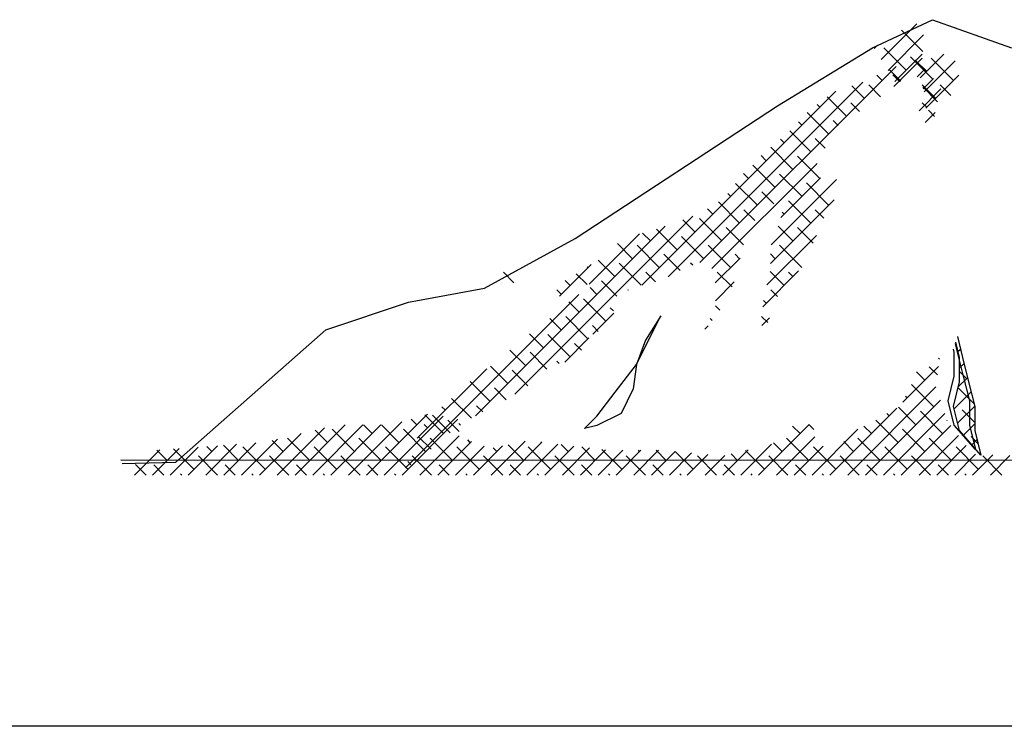
# Model space of a CAD drawing. Extents: x 370078 to 373278, y 1019181 to 1022181.
# Drawn here: x 372733 to 372779, y 1019231 to 1019264 of the extents above; entities that cross this region are included whole.
import ezdxf

# ---------------------------------------------------------------- set-up
doc = ezdxf.new("R2010")
doc.units = 0
doc.header["$MEASUREMENT"] = 0
for name, color, linetype in [('4', 33, 'CONTINUOUS'), ('5', 5, 'CONTINUOUS'), ('9', 9, 'CONTINUOUS')]:
    doc.layers.add(name, color=color, linetype=linetype)

msp = doc.modelspace()

# ---------------------------------------------------------------- linework, layer by layer
at = {"layer": '4'}
for p, q in [((372773.163, 1019262.638), (372775.975, 1019263.952)), ((372775.975, 1019263.952), (372779.685, 1019262.625)), ((372768.72, 1019259.908), (372773.163, 1019262.638)), ((372759.233, 1019253.697), (372768.72, 1019259.908)), ((372754.99, 1019251.358), (372759.233, 1019253.697)), ((372751.43, 1019250.71), (372754.99, 1019251.358)), ((372747.547, 1019249.416), (372751.43, 1019250.71)), ((372763.243, 1019250.066), (372762.534, 1019248.929)), ((372762.668, 1019248.929), (372763.243, 1019250.066)), ((372740.518, 1019243.213), (372747.547, 1019249.416)), ((372762.106, 1019247.781), (372762.668, 1019248.929)), ((372762.534, 1019248.929), (372762.106, 1019247.781)), ((372777.148, 1019249.102), (372777.391, 1019248.108)), ((372776.995, 1019248.369), (372776.962, 1019248.504)), ((372777.044, 1019248.768), (372777.142, 1019248.369)), ((372777.244, 1019248.108), (372777.066, 1019248.838)), ((372776.995, 1019247.233), (372776.995, 1019248.369)), ((372777.142, 1019248.369), (372777.423, 1019247.233)), ((372777.244, 1019246.972), (372777.244, 1019248.108)), ((372777.391, 1019248.108), (372777.672, 1019246.972)), ((372761.103, 1019246.498), (372762.106, 1019247.781)), ((372762.106, 1019247.781), (372761.959, 1019246.644)), ((372776.714, 1019246.084), (372776.995, 1019247.233)), ((372777.423, 1019247.233), (372777.716, 1019246.084)), ((372761.959, 1019246.644), (372761.385, 1019245.496)), ((372776.963, 1019245.823), (372777.244, 1019246.972)), ((372777.672, 1019246.972), (372777.966, 1019245.823)), ((372760.248, 1019245.361), (372761.103, 1019246.498)), ((372776.995, 1019244.948), (372776.714, 1019246.084)), ((372777.244, 1019244.687), (372776.963, 1019245.823)), ((372777.716, 1019246.084), (372777.716, 1019244.948)), ((372777.966, 1019245.823), (372777.966, 1019244.687)), ((372759.673, 1019244.787), (372760.248, 1019245.361)), ((372761.385, 1019245.496), (372760.248, 1019244.934)), ((372760.248, 1019244.934), (372759.673, 1019244.787)), ((372777.998, 1019243.799), (372776.995, 1019244.948)), ((372777.716, 1019244.948), (372777.998, 1019243.799)), ((372778.247, 1019243.538), (372777.244, 1019244.687)), ((372777.966, 1019244.687), (372778.247, 1019243.538)), ((372737.949, 1019243.322), (372839.778, 1019243.267)), ((372738.015, 1019243.146), (372740.518, 1019243.213))]:
    msp.add_line(p, q, dxfattribs=at)
at = {"layer": '5'}
msp.add_line((373227.726, 1019230.826), (370227.726, 1019230.826), dxfattribs=at)
at = {"layer": '9'}
for p, q in [((372773.577, 1019262.089), (372775.241, 1019263.753)), ((372773.897, 1019261.574), (372775.562, 1019263.239)), ((372775.53, 1019262.466), (372774.533, 1019263.463)), ((372773.252, 1019262.6), (372773.403, 1019262.75)), ((372774.742, 1019261.583), (372773.698, 1019262.628)), ((372774.216, 1019261.057), (372775.499, 1019262.34)), ((372775.409, 1019261.219), (372776.518, 1019262.328)), ((372774.174, 1019260.819), (372775.497, 1019262.142)), ((372775.995, 1019261.166), (372774.951, 1019262.21)), ((372775.709, 1019261.519), (372775.167, 1019262.061)), ((372775.589, 1019260.564), (372777.046, 1019262.021)), ((372776.962, 1019261.101), (372775.918, 1019262.146)), ((372765.085, 1019252.566), (372774.276, 1019261.757)), ((372774.493, 1019261.065), (372773.931, 1019261.627)), ((372774.455, 1019261.035), (372774.116, 1019261.374)), ((372775.26, 1019261.266), (372775.635, 1019261.641)), ((372763.587, 1019251.904), (372772.712, 1019261.028)), ((372773.621, 1019261.101), (372773.364, 1019261.358)), ((372775.547, 1019260.717), (372776.022, 1019261.192)), ((372775.666, 1019259.805), (372777.211, 1019261.351)), ((372762.36, 1019251.512), (372771.446, 1019260.598)), ((372772.785, 1019260.266), (372772.202, 1019260.85)), ((372773.549, 1019260.338), (372772.994, 1019260.893)), ((372775.351, 1019259.685), (372776.369, 1019260.703)), ((372776.127, 1019260.266), (372775.498, 1019260.894)), ((372776.221, 1019260.105), (372775.524, 1019260.802)), ((372776.835, 1019260.393), (372776.336, 1019260.893)), ((372771.95, 1019259.431), (372771.05, 1019260.331)), ((372772.563, 1019259.653), (372772.159, 1019260.057)), ((372775.729, 1019259.829), (372775.5, 1019260.057)), ((372771.114, 1019258.595), (372770.113, 1019259.597)), ((372770.697, 1019259.848), (372770.571, 1019259.974)), ((372775.638, 1019259.138), (372776.1, 1019259.599)), ((372776.076, 1019259.414), (372775.787, 1019259.704)), ((372769.861, 1019259.013), (372769.708, 1019259.166)), ((372771.561, 1019258.984), (372771.323, 1019259.222)), ((372770.279, 1019257.76), (372769.302, 1019258.736)), ((372769.026, 1019258.177), (372768.852, 1019258.351)), ((372770.944, 1019257.93), (372770.488, 1019258.386)), ((372769.443, 1019256.924), (372768.399, 1019257.969)), ((372765.634, 1019252.28), (372770.571, 1019257.217)), ((372768.19, 1019257.342), (372767.953, 1019257.579)), ((372770.697, 1019256.507), (372769.652, 1019257.551)), ((372768.608, 1019256.089), (372767.564, 1019257.133)), ((372767.355, 1019256.507), (372767.118, 1019256.744)), ((372768.415, 1019253.39), (372771.479, 1019256.453)), ((372769.861, 1019255.671), (372768.817, 1019256.715)), ((372768.869, 1019254.679), (372770.725, 1019256.535)), ((372771.114, 1019255.253), (372770.07, 1019256.298)), ((372767.773, 1019255.253), (372766.753, 1019256.273)), ((372768.547, 1019255.314), (372767.981, 1019255.88)), ((372766.937, 1019254.418), (372765.946, 1019255.409)), ((372766.519, 1019255.671), (372766.392, 1019255.799)), ((372768.383, 1019252.522), (372771.371, 1019255.51)), ((372770.279, 1019254.418), (372769.235, 1019255.462)), ((372765.684, 1019254.836), (372765.435, 1019255.085)), ((372767.652, 1019254.538), (372767.146, 1019255.045)), ((372769.026, 1019254.836), (372768.931, 1019254.931)), ((372770.882, 1019254.65), (372770.488, 1019255.045)), ((372756.402, 1019246.389), (372764.753, 1019254.74)), ((372764.849, 1019254), (372764.285, 1019254.564)), ((372766.102, 1019253.583), (372765.057, 1019254.627)), ((372754.563, 1019245.385), (372763.449, 1019254.271)), ((372764.013, 1019253.165), (372763.042, 1019254.136)), ((372767.118, 1019253.402), (372766.311, 1019254.209)), ((372769.443, 1019253.583), (372768.749, 1019254.277)), ((372770.384, 1019253.478), (372769.652, 1019254.209)), ((372759.891, 1019251.549), (372762.252, 1019253.91)), ((372762.76, 1019253.583), (372762.397, 1019253.946)), ((372765.266, 1019252.747), (372764.222, 1019253.791)), ((372768.22, 1019251.524), (372770.538, 1019253.842)), ((372761.925, 1019252.747), (372761.214, 1019253.458)), ((372763.178, 1019252.329), (372762.133, 1019253.374)), ((372766.519, 1019252.329), (372765.475, 1019253.374)), ((372769.861, 1019252.329), (372768.817, 1019253.374)), ((372761.089, 1019251.912), (372760.316, 1019252.685)), ((372764.155, 1019252.187), (372763.387, 1019252.956)), ((372765.8, 1019251.61), (372766.964, 1019252.774)), ((372766.953, 1019252.731), (372766.728, 1019252.956)), ((372768.608, 1019252.747), (372768.383, 1019252.972)), ((372758.494, 1019250.987), (372759.985, 1019252.479)), ((372759.836, 1019252.329), (372759.801, 1019252.364)), ((372762.332, 1019251.505), (372761.298, 1019252.538)), ((372764.742, 1019252.437), (372764.64, 1019252.538)), ((372768.028, 1019250.496), (372769.705, 1019252.174)), ((372769.026, 1019251.494), (372768.379, 1019252.141)), ((372756.367, 1019251.621), (372755.876, 1019252.112)), ((372759.001, 1019251.494), (372758.773, 1019251.721)), ((372759.794, 1019251.536), (372759.287, 1019252.043)), ((372761.182, 1019250.984), (372760.463, 1019251.703)), ((372763.001, 1019251.67), (372762.551, 1019252.121)), ((372766.588, 1019251.426), (372765.893, 1019252.121)), ((372769.453, 1019251.902), (372769.235, 1019252.121)), ((372758.596, 1019251.064), (372758.374, 1019251.285)), ((372760.254, 1019251.076), (372759.932, 1019251.398)), ((372761.737, 1019251.264), (372761.716, 1019251.285)), ((372765.804, 1019250.779), (372766.689, 1019251.664)), ((372768.714, 1019250.971), (372768.399, 1019251.285)), ((372751.279, 1019242.937), (372759.405, 1019251.063)), ((372760.671, 1019249.823), (372759.627, 1019250.867)), ((372768.19, 1019250.659), (372768.062, 1019250.787)), ((372759.418, 1019250.241), (372758.935, 1019250.724)), ((372761.032, 1019250.298), (372760.88, 1019250.45)), ((372766.011, 1019250.331), (372765.804, 1019250.538)), ((372758.583, 1019249.405), (372758.042, 1019249.947)), ((372759.836, 1019248.988), (372758.792, 1019250.032)), ((372760.061, 1019249.213), (372761.044, 1019250.196)), ((372765.653, 1019249.855), (372765.558, 1019249.949)), ((372768.263, 1019249.751), (372767.974, 1019250.04)), ((372767.986, 1019249.619), (372768.341, 1019249.974)), ((372760.317, 1019249.342), (372760.045, 1019249.614)), ((372765.312, 1019249.451), (372765.461, 1019249.6)), ((372757.747, 1019248.57), (372757.089, 1019249.228)), ((372759.001, 1019248.152), (372757.956, 1019249.197)), ((372758.745, 1019247.897), (372759.879, 1019249.031)), ((372756.912, 1019247.735), (372756.181, 1019248.465)), ((372759.525, 1019248.463), (372759.209, 1019248.779)), ((372777.175, 1019248.393), (372777.293, 1019248.51)), ((372757.914, 1019247.568), (372757.121, 1019248.361)), ((372776.308, 1019248.037), (372776.268, 1019248.078)), ((372751.838, 1019244.332), (372755.095, 1019247.588)), ((372756.077, 1019246.899), (372755.263, 1019247.713)), ((372757.021, 1019246.79), (372756.285, 1019247.526)), ((372758.487, 1019247.831), (372758.374, 1019247.943)), ((372774.592, 1019246.025), (372776.262, 1019247.695)), ((372776.209, 1019247.302), (372775.83, 1019247.68)), ((372777.244, 1019247.627), (372777.458, 1019247.84)), ((372775.621, 1019247.054), (372775.235, 1019247.44)), ((372777.186, 1019246.733), (372777.623, 1019247.17)), ((372777.581, 1019247.128), (372777.244, 1019247.464)), ((372755.241, 1019246.064), (372754.321, 1019246.983)), ((372756.002, 1019246.138), (372755.45, 1019246.69)), ((372772.009, 1019242.607), (372776.137, 1019246.735)), ((372776.039, 1019245.801), (372774.994, 1019246.845)), ((372777.937, 1019245.936), (372777.177, 1019246.696)), ((372754.371, 1019245.264), (372753.433, 1019246.201)), ((372774.786, 1019246.218), (372774.713, 1019246.291)), ((372776.993, 1019245.704), (372777.792, 1019246.503)), ((372753.153, 1019245.646), (372752.989, 1019245.809)), ((372754.901, 1019245.569), (372754.615, 1019245.855)), ((372771.174, 1019242.607), (372774.303, 1019245.736)), ((372772.845, 1019242.607), (372776.35, 1019246.112)), ((372775.203, 1019244.965), (372774.387, 1019245.782)), ((372777.158, 1019245.034), (372777.962, 1019245.838)), ((372749.453, 1019242.607), (372752.309, 1019245.463)), ((372750.288, 1019242.607), (372753.052, 1019245.371)), ((372751.124, 1019242.607), (372753.742, 1019245.225)), ((372751.811, 1019244.965), (372751.546, 1019245.231)), ((372753.064, 1019244.548), (372752.187, 1019245.426)), ((372753.373, 1019244.59), (372752.545, 1019245.418)), ((372773.68, 1019242.607), (372776.562, 1019245.489)), ((372773.95, 1019245.383), (372773.845, 1019245.488)), ((372776.456, 1019244.548), (372775.412, 1019245.592)), ((372777.966, 1019245.072), (372777.372, 1019245.666)), ((372745.276, 1019242.607), (372747.493, 1019244.825)), ((372746.111, 1019242.607), (372748.456, 1019244.952)), ((372746.947, 1019242.607), (372749.291, 1019244.952)), ((372747.782, 1019242.607), (372750.127, 1019244.952)), ((372748.618, 1019242.607), (372751.108, 1019245.097)), ((372749.723, 1019244.548), (372749.319, 1019244.952)), ((372750.976, 1019244.13), (372750.154, 1019244.952)), ((372752.317, 1019244.811), (372752.16, 1019244.968)), ((372753.8, 1019244.647), (372753.273, 1019245.174)), ((372753.859, 1019244.939), (372753.779, 1019245.019)), ((372767.832, 1019242.607), (372770.197, 1019244.972)), ((372769.773, 1019244.548), (372769.419, 1019244.901)), ((372770.412, 1019244.744), (372770.183, 1019244.973)), ((372773.115, 1019244.548), (372772.761, 1019244.901)), ((372774.368, 1019244.13), (372773.324, 1019245.174)), ((372774.516, 1019242.607), (372776.837, 1019244.929)), ((372776.672, 1019245.168), (372776.665, 1019245.174)), ((372777.163, 1019245.039), (372777.155, 1019245.047)), ((372777.432, 1019244.472), (372777.966, 1019245.006)), ((372744.44, 1019242.607), (372746.388, 1019244.554)), ((372746.799, 1019243.294), (372745.755, 1019244.339)), ((372746.381, 1019244.548), (372746.377, 1019244.552)), ((372747.634, 1019244.13), (372747.048, 1019244.716)), ((372748.887, 1019243.712), (372747.843, 1019244.756)), ((372750.141, 1019243.294), (372749.096, 1019244.339)), ((372752.229, 1019243.712), (372751.185, 1019244.756)), ((372752.481, 1019243.812), (372751.879, 1019244.413)), ((372751.959, 1019242.607), (372753.8, 1019244.448)), ((372753.482, 1019243.294), (372752.438, 1019244.339)), ((372768.668, 1019242.607), (372770.46, 1019244.399)), ((372770.191, 1019243.294), (372769.146, 1019244.339)), ((372770.339, 1019242.607), (372772.48, 1019244.749)), ((372773.532, 1019243.294), (372772.488, 1019244.339)), ((372775.621, 1019243.712), (372774.577, 1019244.756)), ((372775.351, 1019242.607), (372777.201, 1019244.456)), ((372776.874, 1019243.294), (372775.83, 1019244.339)), ((372778.112, 1019244.09), (372777.79, 1019244.412)), ((372739.428, 1019242.607), (372740.673, 1019243.852)), ((372740.263, 1019242.607), (372741.573, 1019243.917)), ((372741.099, 1019242.607), (372742.473, 1019243.981)), ((372741.934, 1019242.607), (372743.373, 1019244.046)), ((372742.204, 1019243.712), (372741.971, 1019243.945)), ((372743.457, 1019243.294), (372742.75, 1019244.001)), ((372742.77, 1019242.607), (372744.273, 1019244.111)), ((372743.605, 1019242.607), (372745.282, 1019244.284)), ((372744.71, 1019242.877), (372743.666, 1019243.921)), ((372745.546, 1019243.712), (372745.034, 1019244.224)), ((372748.052, 1019242.877), (372747.008, 1019243.921)), ((372751.394, 1019242.877), (372750.349, 1019243.921)), ((372752.795, 1019242.607), (372754.371, 1019244.183)), ((372753.63, 1019242.607), (372754.975, 1019243.952)), ((372754.735, 1019242.877), (372753.691, 1019243.921)), ((372754.318, 1019244.13), (372754.198, 1019244.249)), ((372754.466, 1019242.607), (372755.835, 1019243.976)), ((372755.301, 1019242.607), (372756.89, 1019244.196)), ((372755.571, 1019243.712), (372755.398, 1019243.885)), ((372756.824, 1019243.294), (372756.089, 1019244.029)), ((372756.136, 1019242.607), (372757.679, 1019244.15)), ((372756.972, 1019242.607), (372758.423, 1019244.058)), ((372758.077, 1019242.877), (372757.033, 1019243.921)), ((372757.659, 1019244.13), (372757.634, 1019244.155)), ((372757.807, 1019242.607), (372759.167, 1019243.966)), ((372758.912, 1019243.712), (372758.587, 1019244.038)), ((372758.643, 1019242.607), (372759.91, 1019243.875)), ((372760.166, 1019243.294), (372759.54, 1019243.92)), ((372766.997, 1019242.607), (372768.437, 1019244.047)), ((372768.938, 1019243.712), (372768.535, 1019244.114)), ((372769.503, 1019242.607), (372770.858, 1019243.962)), ((372771.444, 1019242.877), (372770.4, 1019243.921)), ((372772.279, 1019243.712), (372771.819, 1019244.173)), ((372774.786, 1019242.877), (372773.741, 1019243.921)), ((372776.187, 1019242.607), (372777.564, 1019243.984)), ((372778.127, 1019242.877), (372777.083, 1019243.921)), ((372777.821, 1019244.026), (372778.067, 1019244.272)), ((372738.592, 1019242.607), (372739.773, 1019243.787)), ((372740.115, 1019243.294), (372739.633, 1019243.777)), ((372741.369, 1019242.877), (372740.412, 1019243.833)), ((372742.474, 1019242.607), (372741.577, 1019243.503)), ((372745.815, 1019242.607), (372744.919, 1019243.503)), ((372749.157, 1019242.607), (372748.261, 1019243.503)), ((372752.499, 1019242.607), (372751.602, 1019243.503)), ((372755.841, 1019242.607), (372754.944, 1019243.503)), ((372759.182, 1019242.607), (372758.286, 1019243.503)), ((372759.478, 1019242.607), (372760.654, 1019243.783)), ((372760.314, 1019242.607), (372761.471, 1019243.765)), ((372761.419, 1019242.877), (372760.492, 1019243.803)), ((372761.149, 1019242.607), (372762.307, 1019243.765)), ((372762.524, 1019242.607), (372761.628, 1019243.503)), ((372761.984, 1019242.607), (372763.142, 1019243.765)), ((372762.254, 1019243.712), (372762.201, 1019243.765)), ((372762.82, 1019242.607), (372763.924, 1019243.711)), ((372763.507, 1019243.294), (372763.037, 1019243.765)), ((372763.655, 1019242.607), (372764.688, 1019243.64)), ((372764.76, 1019242.877), (372763.926, 1019243.711)), ((372764.491, 1019242.607), (372765.453, 1019243.569)), ((372765.866, 1019242.607), (372764.969, 1019243.503)), ((372765.326, 1019242.607), (372766.247, 1019243.528)), ((372766.161, 1019242.607), (372767.342, 1019243.788)), ((372766.849, 1019243.294), (372766.545, 1019243.599)), ((372768.102, 1019242.877), (372767.22, 1019243.759)), ((372769.207, 1019242.607), (372768.311, 1019243.503)), ((372772.549, 1019242.607), (372771.653, 1019243.503)), ((372775.891, 1019242.607), (372774.994, 1019243.503)), ((372777.022, 1019242.607), (372778.001, 1019243.586)), ((372777.857, 1019242.607), (372778.805, 1019243.555)), ((372778.21, 1019243.58), (372778.231, 1019243.601)), ((372779.232, 1019242.607), (372778.336, 1019243.503)), ((372778.693, 1019242.607), (372779.61, 1019243.524)), ((372739.132, 1019242.607), (372738.639, 1019243.1)), ((372739.967, 1019242.607), (372739.489, 1019243.086)), ((372743.309, 1019242.607), (372742.831, 1019243.086)), ((372746.651, 1019242.607), (372746.172, 1019243.086)), ((372749.993, 1019242.607), (372749.514, 1019243.086)), ((372751.533, 1019243.089), (372751.389, 1019243.233)), ((372753.334, 1019242.607), (372752.856, 1019243.086)), ((372756.676, 1019242.607), (372756.197, 1019243.086)), ((372760.018, 1019242.607), (372759.539, 1019243.086)), ((372763.359, 1019242.607), (372762.881, 1019243.086)), ((372766.701, 1019242.607), (372766.222, 1019243.086)), ((372770.043, 1019242.607), (372769.564, 1019243.086)), ((372773.384, 1019242.607), (372772.906, 1019243.086)), ((372776.726, 1019242.607), (372776.248, 1019243.086)), ((372740.803, 1019242.607), (372740.742, 1019242.668)), ((372744.145, 1019242.607), (372744.084, 1019242.668)), ((372747.486, 1019242.607), (372747.425, 1019242.668)), ((372750.828, 1019242.607), (372750.767, 1019242.668)), ((372754.17, 1019242.607), (372754.109, 1019242.668)), ((372757.511, 1019242.607), (372757.45, 1019242.668)), ((372760.853, 1019242.607), (372760.792, 1019242.668)), ((372764.195, 1019242.607), (372764.134, 1019242.668)), ((372767.537, 1019242.607), (372767.476, 1019242.668)), ((372770.878, 1019242.607), (372770.817, 1019242.668)), ((372774.22, 1019242.607), (372774.159, 1019242.668)), ((372777.562, 1019242.607), (372777.501, 1019242.668))]:
    msp.add_line(p, q, dxfattribs=at)

doc.saveas('drawing.dxf')
